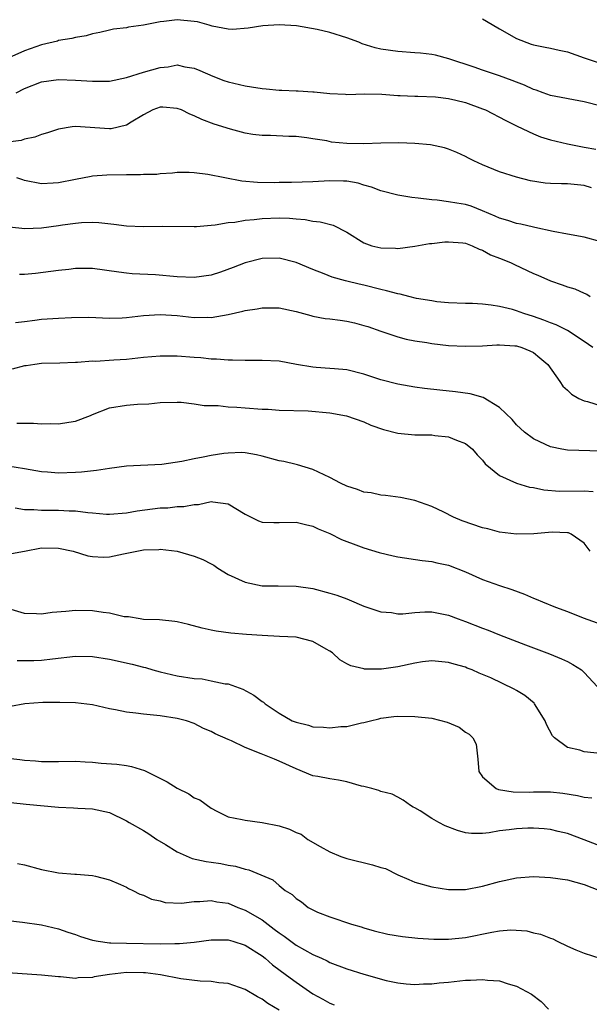
# Model space of a CAD drawing. Units: inches. Extents: x 2580000 to 2583000, y 1530000 to 1533000.
# Drawn here: x 2581032 to 2581100, y 1530344 to 1530460 of the extents above; entities that cross this region are included whole.
import ezdxf

# ---------------------------------------------------------------- set-up
doc = ezdxf.new("R2010")
doc.units = ezdxf.units.IN
doc.header["$MEASUREMENT"] = 0
doc.layers.add('LD25801530_2ft', color=82, linetype='Continuous')

msp = doc.modelspace()

# ---------------------------------------------------------------- linework, layer by layer
at = {"layer": 'LD25801530_2ft'}
for points, elevation in [([(2581101, 1530449.46), (2581099, 1530449.96), (2581095, 1530450.7), (2581094.16, 1530451), (2581093.33, 1530451.33), (2581093, 1530451.41), (2581091.94, 1530451.94), (2581091, 1530452.28), (2581090.49, 1530452.49), (2581089, 1530453.02), (2581087, 1530453.68), (2581086.03, 1530454.03), (2581083.01, 1530455.01), (2581081.45, 1530455.45), (2581081, 1530455.53), (2581079.68, 1530455.68), (2581079, 1530455.75), (2581077, 1530455.88), (2581075, 1530456.16), (2581074.32, 1530456.32), (2581072.81, 1530456.81), (2581072.4, 1530457), (2581071, 1530457.51), (2581069, 1530458.12), (2581067.5, 1530458.5), (2581065.07, 1530458.93), (2581063, 1530459.03), (2581061.09, 1530458.91), (2581059.36, 1530458.64), (2581057.53, 1530458.47), (2581057, 1530458.51), (2581055.13, 1530458.87), (2581054.75, 1530459), (2581053.37, 1530459.37), (2581053, 1530459.43), (2581051, 1530459.64), (2581049.42, 1530459.42), (2581049, 1530459.39), (2581047, 1530458.99), (2581045.24, 1530458.76), (2581045, 1530458.7), (2581043.49, 1530458.51), (2581043, 1530458.42), (2581041.88, 1530458.12), (2581041, 1530457.97), (2581040.26, 1530457.74), (2581039, 1530457.56), (2581038.58, 1530457.42), (2581037, 1530457.17), (2581036.88, 1530457.12), (2581035, 1530456.67), (2581033, 1530455.98), (2581031.15, 1530455.15)], 8080), ([(2581087, 1530459.74), (2581087.48, 1530459.48), (2581089, 1530458.58), (2581091, 1530457.42), (2581092.75, 1530456.75), (2581093, 1530456.66), (2581094.39, 1530456.39), (2581095, 1530456.29), (2581096.03, 1530456.03), (2581097, 1530455.85), (2581099, 1530455.15), (2581101, 1530454.48)], 8078), ([(2581032, 1530451), (2581033, 1530451.53), (2581035, 1530452.3), (2581037, 1530452.58), (2581039, 1530452.53), (2581041, 1530452.38), (2581043, 1530452.41), (2581045, 1530452.81), (2581047, 1530453.44), (2581049, 1530454.02), (2581049.91, 1530454.09), (2581051, 1530454.3), (2581051.9, 1530454.1), (2581053, 1530453.93), (2581053.66, 1530453.66), (2581055.19, 1530453), (2581056.49, 1530452.49), (2581057, 1530452.32), (2581059, 1530451.84), (2581059.74, 1530451.74), (2581061, 1530451.54), (2581061.5, 1530451.5), (2581063, 1530451.34), (2581063.34, 1530451.34), (2581065, 1530451.25), (2581065.26, 1530451.26), (2581067, 1530451.15), (2581067.15, 1530451.15), (2581069, 1530450.95), (2581070.85, 1530450.85), (2581071, 1530450.82), (2581073.11, 1530450.89), (2581075.12, 1530450.88), (2581077, 1530450.72), (2581077.28, 1530450.72), (2581079, 1530450.61), (2581079.38, 1530450.62), (2581081.47, 1530450.53), (2581083, 1530450.36), (2581083.83, 1530450.17), (2581085, 1530449.87), (2581087, 1530449.14), (2581087.34, 1530449), (2581089.75, 1530447.75), (2581091.09, 1530447.09), (2581093, 1530446.18), (2581093.85, 1530445.85), (2581095, 1530445.47), (2581097, 1530445), (2581099, 1530444.63), (2581100.36, 1530444.36)], 8082), ([(2581099.83, 1530439.83), (2581099, 1530440.1), (2581097, 1530440.3), (2581096.29, 1530440.29), (2581095, 1530440.34), (2581094.38, 1530440.38), (2581092.64, 1530440.64), (2581091, 1530441.06), (2581089, 1530441.7), (2581087, 1530442.54), (2581085.98, 1530443), (2581085.33, 1530443.33), (2581085, 1530443.53), (2581083.97, 1530443.97), (2581083, 1530444.39), (2581082.53, 1530444.53), (2581080.87, 1530444.87), (2581079, 1530445.03), (2581077.11, 1530445.11), (2581075, 1530445.07), (2581073, 1530444.99), (2581071, 1530445.03), (2581069.2, 1530445.2), (2581068.65, 1530445.35), (2581067, 1530445.59), (2581066.28, 1530445.72), (2581065, 1530445.86), (2581064.14, 1530445.86), (2581061.98, 1530445.98), (2581061, 1530445.98), (2581059.89, 1530446.11), (2581059, 1530446.27), (2581057.28, 1530446.72), (2581055.34, 1530447.34), (2581053.88, 1530447.88), (2581053, 1530448.32), (2581052.49, 1530448.49), (2581051.5, 1530449), (2581051, 1530449.19), (2581049.31, 1530449.31), (2581049, 1530449.32), (2581048.11, 1530449), (2581047, 1530448.42), (2581045.58, 1530447.58), (2581045, 1530447.21), (2581043.21, 1530446.79), (2581043, 1530446.77), (2581039, 1530447.05), (2581038.62, 1530447), (2581037, 1530446.75), (2581035.7, 1530446.3), (2581035, 1530446.11), (2581034.22, 1530445.78), (2581033, 1530445.54), (2581032.6, 1530445.4), (2581031, 1530445.19)], 8084), ([(2581101, 1530433.45), (2581099, 1530434.01), (2581097, 1530434.35), (2581095.33, 1530434.67), (2581093.16, 1530435.16), (2581093, 1530435.18), (2581091.53, 1530435.53), (2581091, 1530435.6), (2581089.97, 1530435.97), (2581089, 1530436.23), (2581088.48, 1530436.48), (2581087, 1530437.11), (2581085.65, 1530437.65), (2581085, 1530437.84), (2581083.97, 1530438.03), (2581083, 1530438.18), (2581081.65, 1530438.35), (2581081, 1530438.39), (2581079.39, 1530438.61), (2581078.67, 1530438.67), (2581077, 1530438.94), (2581075, 1530439.47), (2581073.9, 1530439.9), (2581073, 1530440.14), (2581072.35, 1530440.35), (2581071, 1530440.59), (2581070.62, 1530440.62), (2581069, 1530440.66), (2581067, 1530440.54), (2581064.46, 1530440.46), (2581063, 1530440.44), (2581062.42, 1530440.42), (2581060.44, 1530440.44), (2581058.62, 1530440.62), (2581054.6, 1530441.4), (2581053, 1530441.58), (2581052.39, 1530441.61), (2581051, 1530441.61), (2581050.44, 1530441.56), (2581049, 1530441.48), (2581048.59, 1530441.41), (2581047, 1530441.38), (2581046.66, 1530441.34), (2581045, 1530441.35), (2581042.68, 1530441.32), (2581041, 1530441.19), (2581040.83, 1530441.17), (2581039, 1530440.82), (2581037, 1530440.4), (2581036.35, 1530440.35), (2581035, 1530440.29), (2581033, 1530440.69), (2581032.78, 1530440.78), (2581032.09, 1530441)], 8086), ([(2581031.21, 1530435.21), (2581033.04, 1530435.04), (2581035, 1530435.1), (2581037, 1530435.37), (2581037.45, 1530435.45), (2581039, 1530435.66), (2581039.72, 1530435.72), (2581041, 1530435.76), (2581041.73, 1530435.73), (2581043.53, 1530435.53), (2581045, 1530435.35), (2581047, 1530435.26), (2581049.3, 1530435.3), (2581053, 1530435.25), (2581053.26, 1530435.26), (2581055, 1530435.43), (2581055.45, 1530435.45), (2581057, 1530435.74), (2581057.78, 1530435.78), (2581059, 1530436.01), (2581060.08, 1530436.08), (2581061, 1530436.21), (2581063, 1530436.29), (2581064.25, 1530436.25), (2581065, 1530436.15), (2581066.09, 1530436.09), (2581067, 1530435.89), (2581067.83, 1530435.83), (2581069.4, 1530435.4), (2581071, 1530434.58), (2581073, 1530433.33), (2581073.93, 1530433), (2581075, 1530432.73), (2581076.72, 1530432.72), (2581077, 1530432.68), (2581079, 1530432.96), (2581080.76, 1530433.24), (2581081, 1530433.25), (2581082.56, 1530433.44), (2581083, 1530433.45), (2581084.68, 1530433.32), (2581085, 1530433.28), (2581085.77, 1530433), (2581086.59, 1530432.59), (2581087, 1530432.48), (2581087.94, 1530431.94), (2581089, 1530431.53), (2581090.3, 1530431), (2581090.77, 1530430.77), (2581093, 1530429.74), (2581093.53, 1530429.53), (2581095, 1530428.86), (2581096.4, 1530428.4), (2581097, 1530428.15), (2581097.9, 1530427.9), (2581099, 1530427.42), (2581099.28, 1530427.28), (2581099.7, 1530427)], 8088), ([(2581100, 1530421), (2581099, 1530421.7), (2581097, 1530423), (2581095.68, 1530423.68), (2581095, 1530423.9), (2581094.22, 1530424.22), (2581093, 1530424.64), (2581091.87, 1530425), (2581091, 1530425.33), (2581090.54, 1530425.46), (2581089, 1530425.84), (2581088, 1530426), (2581087, 1530426.1), (2581085.82, 1530426.18), (2581085, 1530426.19), (2581083, 1530426.28), (2581081.6, 1530426.4), (2581081, 1530426.48), (2581079.22, 1530426.78), (2581078.31, 1530427), (2581077.27, 1530427.27), (2581077, 1530427.31), (2581075.68, 1530427.68), (2581075, 1530427.82), (2581073, 1530428.33), (2581072.45, 1530428.45), (2581071, 1530428.81), (2581070.84, 1530428.84), (2581069.27, 1530429.27), (2581068.32, 1530429.68), (2581067, 1530430.19), (2581065, 1530431.02), (2581063, 1530431.52), (2581061, 1530431.49), (2581059, 1530430.98), (2581057.58, 1530430.42), (2581056.11, 1530429.89), (2581055, 1530429.54), (2581053, 1530429.24), (2581051, 1530429.32), (2581048.44, 1530429.56), (2581045.69, 1530429.69), (2581045, 1530429.76), (2581044.11, 1530429.89), (2581041, 1530430.31), (2581039.68, 1530430.32), (2581039, 1530430.3), (2581038.2, 1530430.2), (2581037, 1530430.09), (2581034.26, 1530429.74), (2581033, 1530429.62), (2581032.4, 1530429.6)], 8090), ([(2581031.94, 1530423.94), (2581033, 1530424.06), (2581034.2, 1530424.2), (2581035, 1530424.32), (2581037, 1530424.46), (2581038.53, 1530424.53), (2581040.56, 1530424.56), (2581043, 1530424.47), (2581044.5, 1530424.5), (2581045, 1530424.52), (2581047, 1530424.76), (2581049, 1530424.9), (2581051, 1530424.76), (2581053, 1530424.55), (2581054.56, 1530424.56), (2581055, 1530424.54), (2581057, 1530424.88), (2581058.72, 1530425.28), (2581059, 1530425.36), (2581060.43, 1530425.57), (2581061, 1530425.69), (2581063, 1530425.68), (2581065, 1530425.25), (2581066.75, 1530424.75), (2581067, 1530424.7), (2581068.43, 1530424.43), (2581069, 1530424.37), (2581070.2, 1530424.2), (2581071, 1530424.11), (2581071.9, 1530423.9), (2581073, 1530423.6), (2581073.46, 1530423.46), (2581075, 1530422.91), (2581077, 1530422.26), (2581077.99, 1530421.99), (2581079, 1530421.79), (2581080.42, 1530421.58), (2581081, 1530421.47), (2581083, 1530421.25), (2581085, 1530421.14), (2581087, 1530421.2), (2581088.69, 1530421.31), (2581089, 1530421.31), (2581090.79, 1530421.21), (2581091, 1530421.18), (2581091.64, 1530421), (2581092.59, 1530420.59), (2581093, 1530420.4), (2581093.77, 1530419.77), (2581094.68, 1530419), (2581096.1, 1530417), (2581096.45, 1530416.45), (2581097, 1530415.95), (2581097.48, 1530415.48), (2581098.37, 1530415), (2581099, 1530414.7), (2581099.37, 1530414.63), (2581101.85, 1530413.85)], 8092), ([(2581101, 1530408.77), (2581097, 1530408.88), (2581096.34, 1530409), (2581095, 1530409.29), (2581094.43, 1530409.57), (2581093, 1530410.23), (2581091.95, 1530411), (2581091, 1530411.89), (2581090.49, 1530412.49), (2581089, 1530413.94), (2581087.09, 1530415.09), (2581085.55, 1530415.55), (2581083.79, 1530415.79), (2581081.96, 1530415.96), (2581080.16, 1530416.16), (2581079, 1530416.32), (2581077, 1530416.69), (2581075, 1530417.2), (2581073, 1530417.85), (2581071, 1530418.37), (2581069.53, 1530418.47), (2581069, 1530418.53), (2581067.37, 1530418.63), (2581067, 1530418.66), (2581065.07, 1530419), (2581063, 1530419.39), (2581061, 1530419.46), (2581059.48, 1530419.48), (2581059, 1530419.45), (2581057.52, 1530419.52), (2581057, 1530419.49), (2581055.62, 1530419.62), (2581055, 1530419.61), (2581053.77, 1530419.77), (2581053, 1530419.81), (2581051, 1530419.98), (2581049, 1530419.98), (2581047, 1530419.8), (2581045, 1530419.6), (2581043.5, 1530419.5), (2581041.36, 1530419.36), (2581041, 1530419.37), (2581039.23, 1530419.23), (2581039, 1530419.24), (2581037.16, 1530419.16), (2581035, 1530419.1), (2581034.22, 1530419), (2581033.18, 1530418.82), (2581033, 1530418.82), (2581031.54, 1530418.46)], 8094), ([(2581032.09, 1530412.09), (2581033, 1530412.09), (2581034.06, 1530412.06), (2581035, 1530412), (2581036.02, 1530412.02), (2581037, 1530411.98), (2581038.21, 1530412.21), (2581039, 1530412.31), (2581040.76, 1530413), (2581041, 1530413.11), (2581043, 1530413.87), (2581045, 1530414.18), (2581046.3, 1530414.3), (2581047.65, 1530414.35), (2581049, 1530414.5), (2581051, 1530414.55), (2581051.45, 1530414.55), (2581053, 1530414.37), (2581054.17, 1530414.17), (2581055.84, 1530414.16), (2581057, 1530414.02), (2581058.03, 1530413.98), (2581059, 1530413.88), (2581061, 1530413.72), (2581061.71, 1530413.71), (2581063, 1530413.62), (2581066.45, 1530413.55), (2581069, 1530413.31), (2581070.95, 1530412.95), (2581073, 1530412.22), (2581073.84, 1530411.84), (2581075.33, 1530411.33), (2581077, 1530410.9), (2581079, 1530410.71), (2581081, 1530410.69), (2581081.37, 1530410.63), (2581083, 1530410.47), (2581083.92, 1530410.08), (2581085, 1530409.67), (2581085.82, 1530409), (2581086.35, 1530408.35), (2581087, 1530407.7), (2581087.29, 1530407.29), (2581089, 1530405.9), (2581091, 1530405.02), (2581092.54, 1530404.54), (2581093, 1530404.48), (2581094.21, 1530404.21), (2581096.07, 1530404.07), (2581099, 1530404.11), (2581100.03, 1530404.03)], 8096), ([(2581099.68, 1530397), (2581099, 1530397.92), (2581097.43, 1530399), (2581097.14, 1530399.14), (2581097, 1530399.16), (2581095.21, 1530399.21), (2581093.03, 1530399.03), (2581091.02, 1530398.98), (2581089, 1530399.24), (2581087.62, 1530399.62), (2581087, 1530399.75), (2581084.58, 1530400.58), (2581083.58, 1530401), (2581082.42, 1530401.58), (2581081, 1530402.24), (2581079, 1530402.96), (2581077.31, 1530403.31), (2581075.56, 1530403.56), (2581075, 1530403.57), (2581073.85, 1530403.85), (2581073, 1530403.95), (2581072.24, 1530404.24), (2581071, 1530404.65), (2581070.24, 1530405), (2581069, 1530405.66), (2581067, 1530406.61), (2581065.17, 1530407.17), (2581065, 1530407.2), (2581063.55, 1530407.55), (2581063, 1530407.65), (2581061, 1530408.18), (2581060.34, 1530408.34), (2581059, 1530408.57), (2581058.6, 1530408.6), (2581057, 1530408.56), (2581056.5, 1530408.5), (2581055, 1530408.27), (2581054.06, 1530408.06), (2581053, 1530407.87), (2581051.54, 1530407.54), (2581049.19, 1530407.19), (2581045, 1530407.01), (2581043, 1530406.75), (2581041.49, 1530406.51), (2581039.7, 1530406.3), (2581039, 1530406.25), (2581037, 1530406.18), (2581035.7, 1530406.3), (2581035, 1530406.34), (2581033, 1530406.69), (2581031, 1530407)], 8098), ([(2581031.9, 1530402.1), (2581033, 1530401.88), (2581034.09, 1530401.91), (2581035, 1530401.83), (2581037, 1530401.84), (2581038.24, 1530401.76), (2581039, 1530401.76), (2581040.46, 1530401.54), (2581041, 1530401.51), (2581042.67, 1530401.33), (2581043, 1530401.33), (2581045, 1530401.51), (2581046.25, 1530401.75), (2581049, 1530402.08), (2581049.89, 1530402.11), (2581051, 1530402.24), (2581051.76, 1530402.24), (2581053, 1530402.49), (2581053.51, 1530402.49), (2581055, 1530402.84), (2581055.21, 1530402.79), (2581057, 1530402.57), (2581059, 1530401.34), (2581059.71, 1530401), (2581060.56, 1530400.56), (2581061, 1530400.41), (2581062.37, 1530400.37), (2581063, 1530400.36), (2581065, 1530400.41), (2581066.12, 1530400.12), (2581067, 1530399.92), (2581067.62, 1530399.62), (2581069, 1530399.08), (2581070.38, 1530398.38), (2581072.37, 1530397.63), (2581073, 1530397.37), (2581074.82, 1530396.82), (2581076.45, 1530396.45), (2581077, 1530396.31), (2581079.88, 1530395.88), (2581081, 1530395.77), (2581081.61, 1530395.61), (2581083, 1530395.33), (2581085, 1530394.57), (2581087, 1530393.66), (2581089, 1530392.94), (2581090.47, 1530392.47), (2581091.93, 1530391.93), (2581093, 1530391.46), (2581093.34, 1530391.34), (2581094.07, 1530391), (2581095.61, 1530390.39), (2581097, 1530389.88), (2581098.87, 1530389.13), (2581100.52, 1530388.52)], 8100), ([(2581031, 1530396.64), (2581033, 1530396.97), (2581035, 1530397.38), (2581037, 1530397.36), (2581038.73, 1530397), (2581040.44, 1530396.44), (2581041, 1530396.37), (2581042.3, 1530396.3), (2581043, 1530396.33), (2581044.66, 1530396.66), (2581046.24, 1530397), (2581047, 1530397.13), (2581048.81, 1530397.19), (2581049, 1530397.21), (2581051, 1530396.97), (2581053, 1530396.4), (2581054, 1530396), (2581055, 1530395.48), (2581055.32, 1530395.32), (2581055.79, 1530395), (2581057, 1530394.25), (2581059, 1530393.32), (2581061, 1530392.92), (2581062.9, 1530392.9), (2581065, 1530392.85), (2581067, 1530392.57), (2581069, 1530392.05), (2581069.81, 1530391.81), (2581071, 1530391.36), (2581071.27, 1530391.27), (2581073, 1530390.52), (2581073.72, 1530390.28), (2581075, 1530389.83), (2581076.26, 1530389.74), (2581077, 1530389.61), (2581077.61, 1530389.61), (2581079, 1530389.76), (2581080.18, 1530389.82), (2581081, 1530389.82), (2581083, 1530389.43), (2581084.12, 1530389), (2581085, 1530388.69), (2581087, 1530387.92), (2581087.68, 1530387.68), (2581089, 1530387.14), (2581092.07, 1530385.93), (2581094.9, 1530384.9), (2581096.31, 1530384.31), (2581097, 1530383.99), (2581097.64, 1530383.64), (2581098.66, 1530383), (2581099, 1530382.68), (2581100.54, 1530381)], 8102), ([(2581100.87, 1530373.13), (2581099, 1530373.34), (2581098.47, 1530373.53), (2581097, 1530373.84), (2581095.48, 1530375), (2581095.23, 1530375.23), (2581094.54, 1530376.54), (2581094.37, 1530377), (2581093.12, 1530379), (2581093.07, 1530379.07), (2581091.97, 1530379.97), (2581091, 1530380.55), (2581090.71, 1530380.71), (2581087.96, 1530382.04), (2581087, 1530382.46), (2581086.61, 1530382.61), (2581085.76, 1530383), (2581085.2, 1530383.2), (2581085, 1530383.3), (2581083.66, 1530383.66), (2581083, 1530383.88), (2581081, 1530384.06), (2581079.93, 1530383.93), (2581079, 1530383.79), (2581077, 1530383.36), (2581075.08, 1530383.08), (2581073.08, 1530383.08), (2581073, 1530383.1), (2581071.47, 1530383.47), (2581071, 1530383.7), (2581070.18, 1530384.18), (2581069.3, 1530385), (2581069, 1530385.2), (2581068.57, 1530385.43), (2581067, 1530386.35), (2581065, 1530386.84), (2581063.06, 1530386.94), (2581061, 1530387.03), (2581059.16, 1530387.16), (2581057.33, 1530387.33), (2581055.57, 1530387.57), (2581055, 1530387.67), (2581053.93, 1530387.93), (2581052.33, 1530388.33), (2581051, 1530388.66), (2581050.7, 1530388.7), (2581048.89, 1530388.89), (2581047, 1530388.95), (2581046.61, 1530389), (2581045.25, 1530389.25), (2581045, 1530389.24), (2581044.74, 1530389.26), (2581043, 1530389.67), (2581042.26, 1530389.74), (2581041, 1530389.97), (2581039, 1530390.01), (2581037.87, 1530389.87), (2581036.26, 1530389.74), (2581035, 1530389.56), (2581034.4, 1530389.6), (2581033, 1530389.63), (2581031, 1530390.23)], 8104), ([(2581032.1, 1530384.1), (2581033, 1530384.08), (2581034.1, 1530384.1), (2581035, 1530384.13), (2581036.3, 1530384.3), (2581039, 1530384.6), (2581041, 1530384.58), (2581043, 1530384.27), (2581045.67, 1530383.67), (2581047, 1530383.31), (2581047.26, 1530383.26), (2581048.1, 1530383), (2581049, 1530382.75), (2581051, 1530382.29), (2581053, 1530381.98), (2581053.92, 1530381.92), (2581055, 1530381.72), (2581056.64, 1530381.36), (2581057, 1530381.33), (2581058.72, 1530380.72), (2581060.02, 1530380.02), (2581061, 1530379.26), (2581061.17, 1530379.17), (2581061.35, 1530379), (2581063, 1530377.88), (2581064.55, 1530377), (2581065, 1530376.81), (2581066.46, 1530376.46), (2581067, 1530376.29), (2581068.23, 1530376.23), (2581069, 1530376.15), (2581070.3, 1530376.3), (2581071, 1530376.33), (2581072.74, 1530376.74), (2581073, 1530376.78), (2581073.77, 1530377), (2581074.76, 1530377.24), (2581075, 1530377.29), (2581076.52, 1530377.48), (2581077, 1530377.52), (2581079, 1530377.5), (2581081, 1530377.29), (2581082.83, 1530376.83), (2581084.25, 1530376.25), (2581085, 1530375.67), (2581085.43, 1530375.43), (2581085.86, 1530375), (2581086.24, 1530374.24), (2581086.46, 1530372.46), (2581086.57, 1530371), (2581087, 1530370.37), (2581088.62, 1530369), (2581088.89, 1530368.89), (2581090.6, 1530368.6), (2581092.58, 1530368.58), (2581093, 1530368.61), (2581095, 1530368.61), (2581096.47, 1530368.47), (2581098.2, 1530368.2), (2581099, 1530367.98), (2581099.89, 1530367.89)], 8106), ([(2581102.35, 1530361.65), (2581099, 1530362.97), (2581097, 1530363.69), (2581095.93, 1530363.93), (2581095, 1530364.17), (2581094.25, 1530364.25), (2581093, 1530364.35), (2581092.34, 1530364.34), (2581091, 1530364.27), (2581090.14, 1530364.14), (2581089, 1530364.01), (2581087.78, 1530363.78), (2581087, 1530363.72), (2581085.71, 1530363.71), (2581085, 1530363.8), (2581084.05, 1530364.05), (2581082.6, 1530364.6), (2581081.84, 1530365), (2581081, 1530365.48), (2581079.63, 1530366.37), (2581079, 1530366.75), (2581078.82, 1530366.82), (2581078.52, 1530367), (2581077.64, 1530367.64), (2581077, 1530368), (2581076.33, 1530368.33), (2581075, 1530368.64), (2581074.77, 1530368.77), (2581073.94, 1530369), (2581073, 1530369.23), (2581072.73, 1530369.27), (2581071, 1530369.79), (2581070.01, 1530370.01), (2581069, 1530370.14), (2581067.58, 1530370.42), (2581067, 1530370.52), (2581065, 1530371.31), (2581063, 1530372.24), (2581062.45, 1530372.45), (2581060.89, 1530373.11), (2581059, 1530373.84), (2581057.38, 1530374.62), (2581057, 1530374.77), (2581055.47, 1530375.47), (2581055, 1530375.74), (2581054.08, 1530376.08), (2581053, 1530376.66), (2581052.08, 1530377), (2581051, 1530377.28), (2581049, 1530377.59), (2581047, 1530377.78), (2581046.1, 1530377.9), (2581045, 1530378.01), (2581043.7, 1530378.3), (2581043, 1530378.42), (2581041, 1530378.86), (2581039, 1530379.09), (2581037.14, 1530379.14), (2581035.13, 1530379.13), (2581033.02, 1530379), (2581031.32, 1530378.68)], 8108), ([(2581031, 1530372.6), (2581032.44, 1530372.44), (2581033, 1530372.36), (2581034.28, 1530372.28), (2581035, 1530372.19), (2581036.21, 1530372.21), (2581037, 1530372.19), (2581039, 1530372.22), (2581040.14, 1530372.14), (2581041, 1530372.11), (2581042.01, 1530372.01), (2581043.87, 1530371.87), (2581045, 1530371.72), (2581045.62, 1530371.62), (2581047.14, 1530371.14), (2581047.38, 1530371), (2581049.79, 1530369.79), (2581051, 1530369.06), (2581052.37, 1530368.37), (2581053, 1530367.92), (2581053.67, 1530367.67), (2581055, 1530366.68), (2581055.68, 1530366.32), (2581057, 1530365.67), (2581058.66, 1530365.34), (2581059, 1530365.26), (2581061, 1530365), (2581063, 1530364.59), (2581064.23, 1530364.23), (2581065, 1530363.84), (2581065.62, 1530363.62), (2581066.39, 1530363), (2581067.84, 1530362.16), (2581069, 1530361.54), (2581070.29, 1530361), (2581071, 1530360.77), (2581074.03, 1530360.03), (2581075, 1530359.7), (2581075.56, 1530359.56), (2581077, 1530358.85), (2581078.29, 1530358.29), (2581079, 1530357.97), (2581081, 1530357.4), (2581083, 1530357.09), (2581085, 1530357.1), (2581087, 1530357.48), (2581089, 1530358.03), (2581091, 1530358.49), (2581093, 1530358.63), (2581095, 1530358.52), (2581097, 1530358.23), (2581099, 1530357.69), (2581100.81, 1530357)], 8110), ([(2581031.36, 1530367.36), (2581033.17, 1530367.17), (2581037, 1530366.8), (2581038.75, 1530366.75), (2581039.29, 1530366.71), (2581041, 1530366.63), (2581043, 1530366.17), (2581045, 1530365.2), (2581045.31, 1530365), (2581047, 1530364.06), (2581047.65, 1530363.65), (2581048.58, 1530363), (2581049.6, 1530362.4), (2581051, 1530361.54), (2581052.77, 1530360.77), (2581054.4, 1530360.4), (2581055, 1530360.34), (2581056.15, 1530360.15), (2581057, 1530359.98), (2581057.87, 1530359.87), (2581059, 1530359.49), (2581059.44, 1530359.44), (2581062.25, 1530358.25), (2581063, 1530357.56), (2581063.71, 1530357), (2581064.53, 1530356.53), (2581065, 1530356.03), (2581065.65, 1530355.65), (2581066.45, 1530355), (2581067, 1530354.69), (2581067.55, 1530354.45), (2581069, 1530353.88), (2581071.54, 1530353), (2581072.69, 1530352.69), (2581073, 1530352.58), (2581074.23, 1530352.23), (2581075.82, 1530351.82), (2581077.55, 1530351.55), (2581079.36, 1530351.36), (2581081.25, 1530351.25), (2581083, 1530351.23), (2581085, 1530351.43), (2581088.09, 1530352.09), (2581089, 1530352.23), (2581090.34, 1530352.34), (2581092.22, 1530352.22), (2581093, 1530352.01), (2581093.85, 1530351.85), (2581095, 1530351.36), (2581095.27, 1530351.27), (2581095.79, 1530351), (2581097, 1530350.44), (2581097.99, 1530350.01), (2581099, 1530349.6), (2581100.96, 1530348.96)], 8112), ([(2581032.16, 1530360.16), (2581033, 1530360.02), (2581035, 1530359.45), (2581037, 1530359.05), (2581038.93, 1530358.93), (2581039.11, 1530358.9), (2581041, 1530358.77), (2581041.34, 1530358.66), (2581043, 1530358.25), (2581044.29, 1530357.71), (2581045, 1530357.39), (2581045.24, 1530357.24), (2581045.76, 1530357), (2581046.57, 1530356.57), (2581047, 1530356.43), (2581047.96, 1530355.96), (2581049, 1530355.75), (2581049.59, 1530355.59), (2581051.51, 1530355.51), (2581053, 1530355.68), (2581053.67, 1530355.67), (2581055, 1530355.79), (2581055.65, 1530355.65), (2581057, 1530355.48), (2581058.15, 1530355), (2581059, 1530354.68), (2581061, 1530353.51), (2581062.44, 1530352.44), (2581063, 1530352), (2581063.6, 1530351.6), (2581064.38, 1530351), (2581065, 1530350.56), (2581066.01, 1530349.99), (2581067, 1530349.45), (2581068.01, 1530349), (2581068.68, 1530348.68), (2581069, 1530348.51), (2581071, 1530347.76), (2581073, 1530347.14), (2581075.62, 1530346.38), (2581077, 1530346.1), (2581078.01, 1530345.99), (2581079, 1530345.92), (2581080.02, 1530345.98), (2581081, 1530346), (2581081.89, 1530346.11), (2581083, 1530346.18), (2581085, 1530346.4), (2581085.59, 1530346.41), (2581087, 1530346.51), (2581087.57, 1530346.43), (2581089, 1530346.33), (2581090.02, 1530345.98), (2581091, 1530345.71), (2581092.76, 1530344.76), (2581093.91, 1530343.91), (2581094.78, 1530343)], 8114), ([(2581031, 1530353.43), (2581032.76, 1530353.24), (2581035, 1530352.93), (2581037, 1530352.47), (2581038.09, 1530352.09), (2581039, 1530351.79), (2581039.58, 1530351.58), (2581041, 1530351.13), (2581041.68, 1530351), (2581043, 1530350.82), (2581043.17, 1530350.83), (2581045, 1530350.76), (2581049, 1530350.68), (2581050.73, 1530350.73), (2581051.28, 1530350.72), (2581053, 1530350.91), (2581055, 1530351.17), (2581057, 1530351.17), (2581057.57, 1530351), (2581059, 1530350.55), (2581061, 1530349.28), (2581061.36, 1530349), (2581062.23, 1530348.23), (2581063.89, 1530347), (2581065, 1530346.16), (2581067, 1530344.79), (2581068.18, 1530344.18), (2581069, 1530343.7), (2581069.52, 1530343.52)], 8116), ([(2581063, 1530342.89), (2581061.68, 1530343.68), (2581061, 1530344.16), (2581060.44, 1530344.44), (2581059, 1530345.32), (2581057, 1530346.03), (2581055.88, 1530346.12), (2581055, 1530346.25), (2581053.69, 1530346.31), (2581051.41, 1530346.59), (2581049.03, 1530347.03), (2581047.27, 1530347.27), (2581047, 1530347.28), (2581045, 1530347.31), (2581043, 1530347.08), (2581041.21, 1530346.79), (2581041, 1530346.74), (2581039.32, 1530346.68), (2581039, 1530346.62), (2581037.21, 1530346.79), (2581037, 1530346.79), (2581035, 1530347.01), (2581031, 1530347.26)], 8118)]:
    msp.add_lwpolyline(points, dxfattribs=dict(at, elevation=elevation))

doc.saveas('drawing.dxf')
